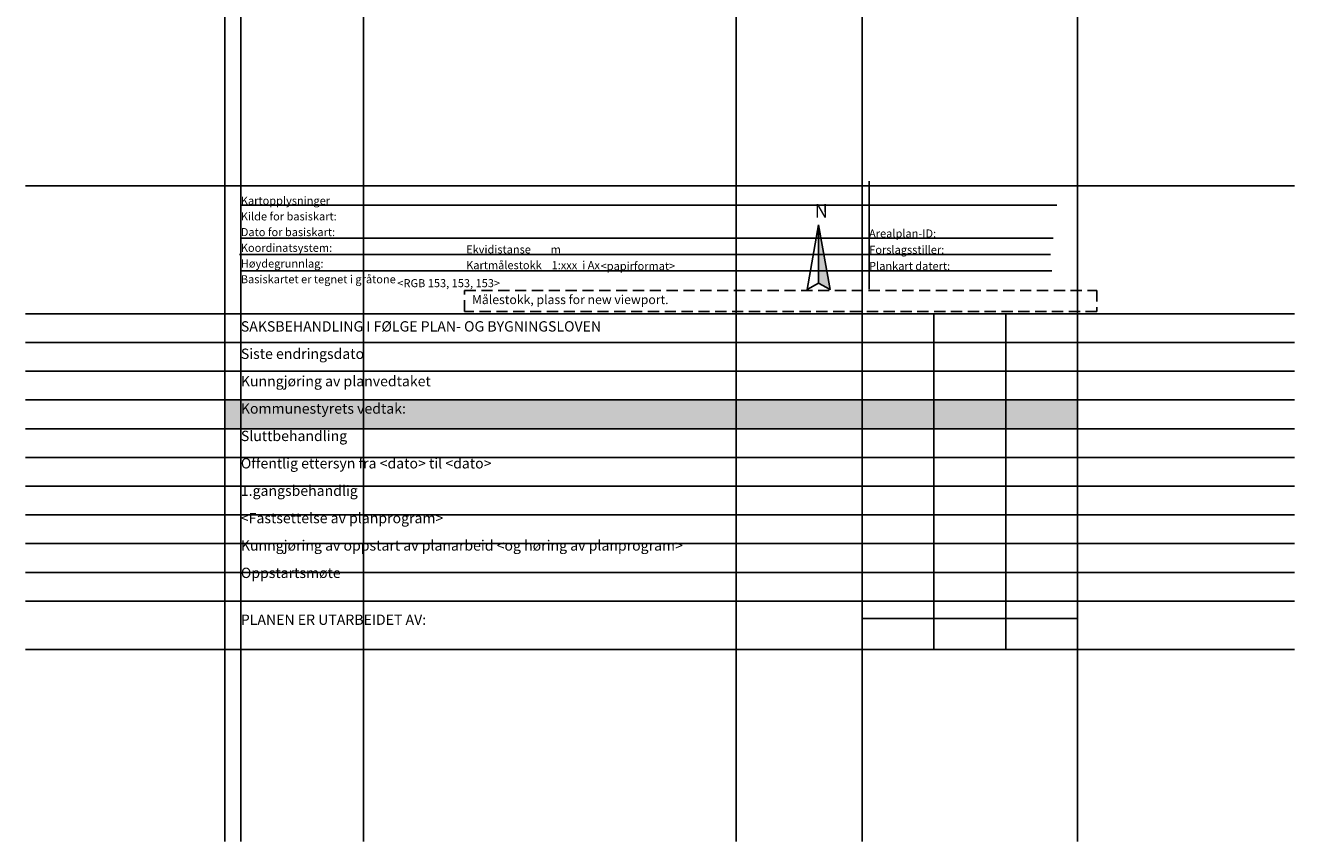
# Model space of a CAD drawing. Units: metres. Extents: x 555308.9 to 555342, y 6626044.1 to 6626080.5.
# Drawn here: x 555308.9 to 555337.2, y 6626044.1 to 6626062.3 of the extents above; entities that cross this region are included whole.
import ezdxf

# ---------------------------------------------------------------- set-up
doc = ezdxf.new("R2010")
doc.units = ezdxf.units.M
doc.linetypes.add('DASHED2', pattern=[0.375, 0.25, -0.125])
for name, color, linetype in [('Fyll', 252, 'Continuous'), ('Linje tykk', 1, 'Continuous'), ('Linje tynn', 4, 'Continuous'), ('TXT Calibri', 7, 'Continuous')]:
    doc.layers.add(name, color=color, linetype=linetype)
doc.layers.add('Hjelpelinjer 01', color=30, linetype='Continuous', plot=False)
doc.layers.add('New viewport', color=6, linetype='DASHED2', plot=False)
doc.styles.add('Formåltekst', font='calibril.ttf', dxfattribs={"height": 0.2})

msp = doc.modelspace()

# ---------------------------------------------------------------- hatches: boundary and pattern name
at = {"layer": 'Fyll'}
h = msp.add_hatch(color=256, dxfattribs=at)
h.dxf.hatch_style = 1
h.paths.add_polyline_path([(555313.354, 6626053.962), (555332.345, 6626053.962), (555332.345, 6626053.322), (555313.354, 6626053.322)])
at = {"layer": 'Linje tynn'}
h = msp.add_hatch(color=7, dxfattribs=at)
h.dxf.hatch_style = 1
h.paths.add_polyline_path([(555326.578, 6626057.865), (555326.836, 6626056.424), (555326.578, 6626056.564)])

# ---------------------------------------------------------------- linework, layer by layer
at = {"layer": 'Fyll'}
msp.add_lwpolyline([(555313.354, 6626053.962), (555332.345, 6626053.962), (555332.345, 6626053.322), (555313.354, 6626053.322)], close=True, dxfattribs=at)
at = {"layer": 'Hjelpelinjer 01'}
for points in [[(555313.354, 6626080.2), (555313.354, 6626044.122)], [(555313.708, 6626080.2), (555313.708, 6626044.122)], [(555316.44, 6626080.2), (555316.44, 6626044.122)], [(555324.74, 6626080.2), (555324.74, 6626044.122)], [(555327.545, 6626080.2), (555327.545, 6626044.122)], [(555332.345, 6626080.2), (555332.345, 6626044.122)], [(555327.701, 6626058.84), (555327.701, 6626056.431)], [(555308.909, 6626058.73), (555337.18, 6626058.73)], [(555313.706, 6626058.3), (555331.884, 6626058.3)], [(555313.708, 6626057.569), (555331.802, 6626057.569)], [(555313.675, 6626057.202), (555331.742, 6626057.202)], [(555313.708, 6626056.838), (555331.775, 6626056.838)], [(555308.909, 6626055.882), (555337.18, 6626055.882)], [(555308.909, 6626055.242), (555337.18, 6626055.242)], [(555308.909, 6626054.602), (555337.18, 6626054.602)], [(555308.909, 6626053.962), (555337.18, 6626053.962)], [(555308.909, 6626053.322), (555337.18, 6626053.322)], [(555308.909, 6626052.682), (555337.18, 6626052.682)], [(555308.909, 6626052.042), (555337.18, 6626052.042)], [(555308.909, 6626051.402), (555337.18, 6626051.402)], [(555308.909, 6626050.762), (555337.18, 6626050.762)], [(555308.909, 6626050.122), (555337.18, 6626050.122)], [(555308.909, 6626049.482), (555337.18, 6626049.482)], [(555308.909, 6626048.404), (555337.18, 6626048.404)]]:
    msp.add_lwpolyline(points, dxfattribs=at)
at = {"layer": 'Linje tykk'}
msp.add_lwpolyline([(555313.354, 6626075.822), (555332.345, 6626075.822), (555332.345, 6626048.404), (555313.354, 6626048.404)], close=True, dxfattribs=at)
for points in [[(555313.354, 6626058.73), (555332.345, 6626058.73)], [(555313.354, 6626055.882), (555332.345, 6626055.882)], [(555313.354, 6626049.482), (555332.345, 6626049.482)]]:
    msp.add_lwpolyline(points, dxfattribs=at)
at = {"layer": 'Linje tynn'}
for points in [[(555327.545, 6626048.404), (555327.545, 6626058.73)], [(555326.578, 6626057.865), (555326.578, 6626056.564)], [(555329.145, 6626048.404), (555329.145, 6626055.882)], [(555330.745, 6626048.404), (555330.745, 6626055.882)], [(555313.354, 6626055.242), (555332.345, 6626055.242)], [(555313.354, 6626054.602), (555332.345, 6626054.602)], [(555313.354, 6626053.962), (555332.345, 6626053.962)], [(555313.354, 6626053.322), (555332.345, 6626053.322)], [(555313.354, 6626052.682), (555332.345, 6626052.682)], [(555313.354, 6626052.042), (555332.345, 6626052.042)], [(555313.354, 6626051.402), (555332.345, 6626051.402)], [(555313.354, 6626050.762), (555332.345, 6626050.762)], [(555313.354, 6626050.122), (555332.345, 6626050.122)], [(555327.545, 6626049.097), (555332.345, 6626049.097)]]:
    msp.add_lwpolyline(points, dxfattribs=at)
at = {"layer": 'Linje tynn', "color": 7}
for points in [[(555326.578, 6626057.865), (555326.32, 6626056.424), (555326.578, 6626056.564)], [(555326.578, 6626057.865), (555326.836, 6626056.424), (555326.578, 6626056.564)]]:
    msp.add_lwpolyline(points, dxfattribs=at)
at = {"layer": 'New viewport', "ltscale": 10}
msp.add_lwpolyline([(555313.354, 6626070.1), (555332.345, 6626070.1), (555332.345, 6626058.73), (555313.354, 6626058.73)], close=True, dxfattribs=at)
at = {"layer": 'New viewport'}
msp.add_lwpolyline([(555318.691, 6626056.404), (555332.776, 6626056.404), (555332.776, 6626055.937), (555318.691, 6626055.937)], close=True, dxfattribs=at)

# ---------------------------------------------------------------- texts
at = {"layer": 'Hjelpelinjer 01', "char_height": 0.18, "attachment_point": 1, "line_spacing_factor": 1.166667, "style": 'Formåltekst'}
for s, width, insert in [('<papirformat>', 1.86333, (555321.723, 6626057.037)), ('<RGB 153, 153, 153>', 2.66776, (555317.195, 6626056.655))]:
    msp.add_mtext_dynamic_manual_height_columns(s, width=width, gutter_width=1, heights=[0], dxfattribs=dict(at, insert=insert))
at = {"layer": 'Linje tynn', "insert": (555326.49, 6626058.327), "char_height": 0.3, "attachment_point": 1, "style": 'Formåltekst'}
msp.add_mtext_dynamic_manual_height_columns('N', width=0.41324, gutter_width=1, heights=[0], dxfattribs=at)
at = {"layer": 'New viewport', "insert": (555318.856, 6626056.299), "char_height": 0.2, "attachment_point": 1, "style": 'Formåltekst'}
msp.add_mtext_dynamic_manual_height_columns('Målestokk, plass for new viewport.', width=7.32264, gutter_width=1, heights=[0], dxfattribs=at)
at = {"layer": 'TXT Calibri', "attachment_point": 1, "style": 'Formåltekst'}
for s, width, insert, char_height, line_spacing_factor in [('{\\fCalibri|b1|i0|c0|p34;Kartopplysninger\\P}Kilde for basiskart: \\PDato for basiskart:\\PKoordinatsystem:\\PHøydegrunnlag:\\PBasiskartet er tegnet i gråtone', 7.74445, (555313.708, 6626058.493), 0.18, 1.166667), ('Arealplan-ID:', 7.97824, (555327.702, 6626057.762), 0.18, 1.166667), ('Ekvidistanse        m\\PKartmålestokk    1:xxx  i Ax', 7.97824, (555318.727, 6626057.406), 0.18, 1.166667), ('Forslagsstiller:', 7.97824, (555327.706, 6626057.399), 0.18, 1.166667), ('Plankart datert:', 7.97824, (555327.702, 6626057.038), 0.18, 1.166667), ('{\\fCalibri|b0|i0|c0|p34;SAKSBEHANDLING I FØLGE PLAN- OG BYGNINGSLOVEN\\P}Siste endringsdato\\PKunngjøring av planvedtaket\\P{\\fCalibri|b0|i0|c0|p34;Kommunestyrets vedtak:}\\PSluttbehandling\\POffentlig ettersyn fra <dato> til <dato>\\P1.gangsbehandlig\\P{\\C30;\\c2005496;<Fastsettelse av planprogram>}\\PKunngjøring av oppstart av planarbeid {\\C30;\\c2005496;<og høring av planprogram>}\\POppstartsmøte', 11.57909, (555313.709, 6626055.717), 0.23, 1.591304), ('PLANEN ER UTARBEIDET AV:', 9.36644, (555313.708, 6626049.182), 0.23, 1.591304)]:
    msp.add_mtext_dynamic_manual_height_columns(s, width=width, gutter_width=1, heights=[0], dxfattribs=dict(at, insert=insert, char_height=char_height, line_spacing_factor=line_spacing_factor))

doc.saveas('drawing.dxf')
